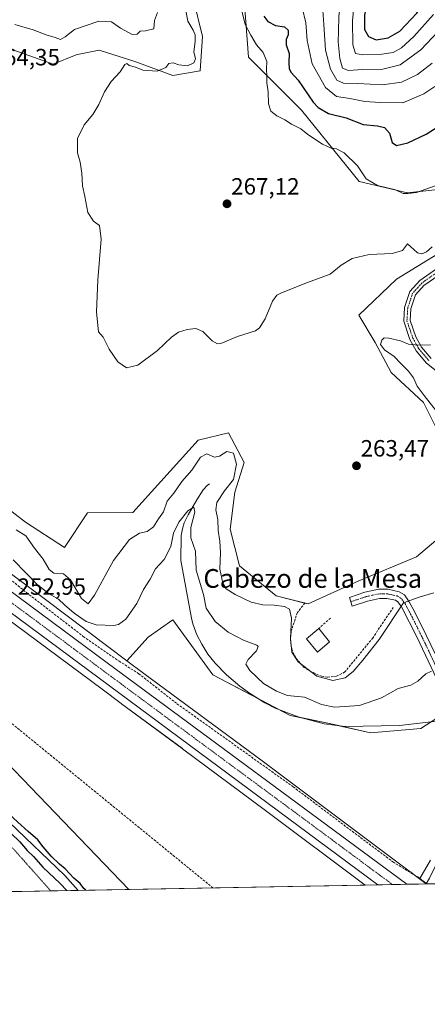
# Model space of a CAD drawing. Units: metres. Extents: x 629403 to 632901, y 4648653 to 4651030.
# Drawn here: x 632051 to 632224, y 4648653 to 4649073 of the extents above; entities that cross this region are included whole.
import ezdxf
from ezdxf.enums import TextEntityAlignment as Align

# ---------------------------------------------------------------- set-up
doc = ezdxf.new("R2010")
doc.units = ezdxf.units.M
doc.header["$MEASUREMENT"] = 0
for name, pattern in [('TRAZO_Y_PUNTO', [1, 0.5, -0.25, 0, -0.25]), ('TRAZOS2', [0.375, 0.25, -0.125]), ('TRAZOSX2', [1.5, 1, -0.5])]:
    doc.linetypes.add(name, pattern=pattern)
for name, color, linetype, lineweight in [('Camino', 19, 'Continuous', 0), ('Camino Cxs', 19, 'Continuous', 0), ('Camino eje', 39, 'TRAZO_Y_PUNTO', 13), ('Carretera de calzada única', 19, 'Continuous', 13), ('Carretera de calzada única Cxs', 19, 'Continuous', 13), ('Carretera de calzada única eje', 19, 'TRAZO_Y_PUNTO', 0), ('Carátula', 7, 'Continuous', 5), ('Comarca CxS', 133, 'Continuous', 0), ('Comunidad Autónoma CxS', 142, 'Continuous', 0), ('Conducción de hidrocarburos lineal', 6, 'TRAZOSX2', 0), ('Corriente artificial lineal', 5, 'TRAZOSX2', 13), ('Corriente artificial lineal oculto', 135, 'TRAZO_Y_PUNTO', 13), ('Corriente natural lineal', 142, 'Continuous', 13), ('Cultivos herbáceos CxS', 92, 'Continuous', 0), ('Curva de nivel maestra', 36, 'Continuous', 30), ('Curva de nivel normal', 36, 'Continuous', 0), ('Edificación ligera', 1, 'Continuous', 0), ('Edificación ligera Cxs', 1, 'Continuous', 0), ('Espacio natural protegido CxS', 2, 'Continuous', 0), ('Municipio CxS', 142, 'Continuous', 0), ('Muro lineal', 1, 'TRAZOSX2', 13), ('Núcleo urbano', 19, 'Continuous', 0), ('Núcleo urbano CxS', 19, 'Continuous', 0), ('Obra de contención lineal', 1, 'TRAZOSX2', 13), ('Pastizal CxS', 92, 'Continuous', 0), ('Provincia CxS', 1, 'Continuous', 0), ('Punto de cota en terreno', 7, 'Continuous', 0), ('Rótulo de punto de cota en terreno', 19, 'Continuous', 0), ('Suelo desnudo', 252, 'Continuous', 0), ('Suelo desnudo CxS', 43, 'Continuous', 0), ('Texto cartográfico', 19, 'Continuous', 0), ('Vía pecuaria eje', 92, 'TRAZOS2', 0)]:
    doc.layers.add(name, color=color, linetype=linetype, lineweight=lineweight)
doc.styles.add('Arial', font='txt', dxfattribs={"height": 0.2})

# ---------------------------------------------------------------- blocks, each defined once
blk = doc.blocks.new('*U155')
at = {"layer": 'Cultivos herbáceos CxS', "color": 92, "linetype": 'Continuous', "lineweight": 0}
for points in [[(632252.75, 4648987.7, 266.44), (632211.36, 4648962.37, 263.8), (632195.29, 4648946.92, 262.88), (632202.2, 4648935.29, 260.5), (632209.06, 4648922.54, 261.81), (632222.79, 4648909.79, 260.74), (632232.59, 4648890.17, 261.36)], [(632232.59, 4648854.85, 261.36), (632219.85, 4648844.06, 262.39), (632195.29, 4648833.86, 262.23), (632173.67, 4648823.98, 261.64), (632160.04, 4648827.39, 261.02), (632144.35, 4648840.14, 261.66), (632140.43, 4648855.83, 261.31), (632142.39, 4648871.53, 261.1), (632146.31, 4648884.28, 261.41), (632139.69, 4648896.88, 262.52), (632126.71, 4648893.79, 261.89), (632098.91, 4648862.9, 262.96), (632079.64, 4648862.7, 263.37), (632069.87, 4648848.07, 261.73), (632053.17, 4648858.78, 260.73), (632044.35, 4648865.64, 260.29)], [(632048.27, 4649059.87, 263.67), (632064.94, 4649053.98, 263.18), (632074.74, 4649057.91, 263.13), (632076.79, 4649058.32, 263.7), (632084.55, 4649059.87, 263.88), (632099.39, 4649055.23, 263.66), (632100.23, 4649054.96, 263.56), (632115.92, 4649049.08, 265.81), (632127.69, 4649051.04, 266.22), (632128.67, 4649065.75, 266.09), (632124.74, 4649081.45, 266.57)], [(632146.31, 4649081.45, 269.99), (632148.28, 4649056.93, 268.56), (632170.83, 4649034.36, 271.03), (632195.34, 4649003.95, 268.61), (632215.93, 4648999.05, 269.84), (632235.45, 4649001.29, 268.78)]]:
    blk.add_polyline3d(points, dxfattribs=at)
blk = doc.blocks.new('*U157')
at = {"layer": 'Suelo desnudo CxS', "color": 43, "linetype": 'Continuous', "lineweight": 0}
blk.add_polyline3d([(631895.2, 4648912.31, 250.76), (632097.18, 4648702.33, 250.93), (632036.3, 4648701.2, 248.26)], dxfattribs=at)
blk = doc.blocks.new('*U192')
at = {"layer": 'Curva de nivel maestra', "color": 36, "linetype": 'Continuous', "lineweight": 30}
for points in [[(632039.12, 4648701.25, 250), (632037.01, 4648703.09, 250), (632034.18, 4648706.38, 250), (632032.36, 4648709.45, 250), (632029.16, 4648713.2, 250), (632026.03, 4648716.24, 250), (632023.7, 4648719.4, 250), (632020.37, 4648722.56, 250), (632017.73, 4648726.36, 250), (632012.98, 4648730.99, 250), (632005.45, 4648739.81, 250), (631997.38, 4648747.41, 250), (631994.49, 4648750.85, 250), (631992.58, 4648752.67, 250), (631991.3, 4648754.93, 250), (631987.32, 4648760.08, 250), (631978.53, 4648768.89, 250), (631969.94, 4648776.84, 250), (631956.44, 4648791.62, 250), (631950.45, 4648799.68, 250), (631944.9, 4648806.08, 250), (631929.41, 4648826.48, 250), (631923.18, 4648834.11, 250), (631915.88, 4648840.55, 250), (631909.21, 4648846.86, 250), (631895.32, 4648862.24, 250), (631871.61, 4648883.49, 250), (631859.2, 4648893.5, 250), (631853.32, 4648898.89, 250), (631845.15, 4648904.01, 250), (631838.3, 4648905.82, 250), (631830.53, 4648909.84, 250), (631819.41, 4648917.73, 250), (631793.86, 4648935.08, 250), (631785.49, 4648941.34, 250), (631769.7, 4648952.22, 250), (631758.85, 4648960.15, 250), (631754.79, 4648963.76, 250), (631749.21, 4648967.18, 250), (631745.89, 4648968.62, 250)], [(632078.85, 4648701.99, 250), (632077.98, 4648702.7, 250), (632076.51, 4648704.89, 250), (632073.77, 4648707.15, 250), (632070.04, 4648711.08, 250), (632067.68, 4648713.04, 250), (632064.13, 4648716.51, 250), (632060.7, 4648720.42, 250), (632058.4, 4648723.45, 250), (632054.27, 4648726.98, 250), (632049.88, 4648730.92, 250), (632045.93, 4648734.63, 250), (632036.57, 4648745.28, 250), (632030.25, 4648751.29, 250), (632021.6, 4648759.64, 250), (632016.41, 4648764.1, 250), (632015.16, 4648767.5, 250), (632012.33, 4648770.64, 250), (632011.23, 4648770.62, 250), (632006, 4648773.86, 250), (632002.75, 4648778.11, 250), (631999.74, 4648781.43, 250), (631992.04, 4648790.4, 250), (631986.72, 4648796.08, 250), (631984, 4648798.36, 250), (631982.23, 4648800.58, 250), (631978.8, 4648803.81, 250), (631971.6, 4648811.28, 250), (631967.61, 4648814.96, 250), (631963.61, 4648819.3, 250), (631959.8, 4648822.49, 250), (631955.35, 4648828.03, 250), (631946.52, 4648836.86, 250), (631927.11, 4648858.03, 250), (631907.18, 4648877.53, 250), (631899.62, 4648883.05, 250), (631897.99, 4648883.06, 250), (631899.63, 4648880.77, 250), (631906.19, 4648875.06, 250), (631919.39, 4648861.99, 250), (631940.02, 4648839.36, 250), (631944.08, 4648834.26, 250), (631948.24, 4648828.59, 250), (631974.2, 4648802.05, 250), (631994.83, 4648780.52, 250), (632000.63, 4648774.99, 250), (632002.1, 4648772.74, 250), (632003.89, 4648772.03, 250), (632004.91, 4648771.22, 250), (632005.99, 4648769.68, 250), (632008.37, 4648767.39, 250), (632009.84, 4648765.53, 250), (632012.66, 4648762.68, 250), (632016.06, 4648758.42, 250), (632019.68, 4648754.72, 250), (632022.3, 4648751.5, 250), (632026.75, 4648747.1, 250), (632029.96, 4648744.59, 250), (632032.62, 4648741.4, 250), (632039.56, 4648733.77, 250), (632047.1, 4648726.11, 250), (632050.83, 4648722.61, 250), (632053.84, 4648718.89, 250), (632056.63, 4648716.34, 250), (632060.64, 4648711.81, 250), (632068, 4648704.87, 250), (632070.81, 4648701.84, 250)]]:
    blk.add_polyline3d(points, dxfattribs=at)
blk = doc.blocks.new('5PATER')
at = {"layer": 'Carátula', "linetype": 'Continuous', "lineweight": 5}
h = blk.add_hatch(color=250, dxfattribs=at)
edge = h.paths.add_edge_path()
edge.add_ellipse((0, 0.01), major_axis=(-1.33, -1.34), ratio=0.999422, start_angle=0, end_angle=360)

msp = doc.modelspace()

# ---------------------------------------------------------------- linework, layer by layer
at = {"layer": 'Camino', "color": 19, "linetype": 'Continuous', "lineweight": 0}
for points in [[(632238.17, 4648915.27, 257.21), (632224.14, 4648926.57, 258.75), (632219.73, 4648931.79, 259.5), (632217.02, 4648936.56, 260.21), (632214.37, 4648944.41, 261.34), (632214.72, 4648950.24, 261.97), (632216.96, 4648957.04, 262.63), (632221.26, 4648961.72, 263.24), (632222.61, 4648962.75, 263.39), (632228.36, 4648966.7, 263.73)], [(632229.86, 4648964.42, 263.57), (632224.21, 4648960.54, 263.26), (632223.1, 4648959.7, 263.11), (632219.37, 4648955.63, 262.61), (632217.42, 4648949.72, 262.04), (632217.13, 4648944.78, 261.48), (632219.53, 4648937.69, 260.48), (632221.98, 4648933.36, 259.76), (632226.06, 4648928.54, 258.88)], [(632235.05, 4648775.42, 253.51), (632229.87, 4648788.31, 254.06), (632228.42, 4648791.91, 254.45), (632219.99, 4648809.91, 257.38), (632213.41, 4648822.78, 259.82), (632211.92, 4648824.88, 260.25), (632210.91, 4648825.5, 260.46), (632207.2, 4648826.3, 261.06), (632204.11, 4648826.33, 261.35), (632198.88, 4648825.17, 261.69), (632192.47, 4648823.05, 261.84), (632191.24, 4648826.76, 261.96), (632197.84, 4648828.94, 261.86), (632203.71, 4648830.25, 261.51), (632207.64, 4648830.2, 261.21), (632212.38, 4648829.18, 260.69), (632214.65, 4648827.79, 260.28), (632216.73, 4648824.86, 259.64), (632219.11, 4648820.51, 258.6), (632224.01, 4648810.59, 257.08), (632230.05, 4648797.97, 254.89), (632232.02, 4648793.41, 254.31), (632233.49, 4648789.78, 253.96), (632235.55, 4648784.66, 253.66)], [(632223.9, 4648704.67, 251.92), (632225.35, 4648707.08, 252.01), (632228.64, 4648713.81, 252.24), (632231.79, 4648721.92, 252.51), (632233.84, 4648727.9, 252.57), (632235.69, 4648734.72, 252.9), (632236.58, 4648739.83, 253.24), (632236.98, 4648753.15, 253.17), (632236.51, 4648761.26, 253.43), (632235.05, 4648775.42, 253.51)], [(632226.73, 4648704.72, 252.07), (632223.9, 4648704.67, 251.92)]]:
    msp.add_polyline3d(points, dxfattribs=at)
at = {"layer": 'Camino Cxs', "color": 19, "linetype": 'Continuous', "lineweight": 0}
for points in [[(632238.17, 4648915.27, 257.21), (632224.14, 4648926.57, 258.75), (632219.73, 4648931.79, 259.5), (632217.02, 4648936.56, 260.21), (632214.37, 4648944.41, 261.34), (632214.72, 4648950.24, 261.97), (632216.96, 4648957.04, 262.63), (632221.26, 4648961.72, 263.24), (632222.61, 4648962.75, 263.39), (632228.36, 4648966.7, 263.73)], [(632229.86, 4648964.42, 263.57), (632224.21, 4648960.54, 263.26), (632223.1, 4648959.7, 263.11), (632219.37, 4648955.63, 262.61), (632217.42, 4648949.72, 262.04), (632217.13, 4648944.78, 261.48), (632219.53, 4648937.69, 260.48), (632221.98, 4648933.36, 259.76), (632226.06, 4648928.54, 258.88)], [(632228.42, 4648791.91, 254.45), (632219.99, 4648809.91, 257.38), (632213.41, 4648822.78, 259.82), (632211.92, 4648824.88, 260.25), (632210.91, 4648825.5, 260.46), (632207.2, 4648826.3, 261.06), (632204.11, 4648826.33, 261.35), (632198.88, 4648825.17, 261.69), (632192.47, 4648823.05, 261.84), (632191.24, 4648826.76, 261.96), (632197.84, 4648828.94, 261.86), (632203.71, 4648830.25, 261.51), (632207.64, 4648830.2, 261.21), (632212.38, 4648829.18, 260.69), (632214.65, 4648827.79, 260.28), (632216.73, 4648824.86, 259.64), (632219.11, 4648820.51, 258.6), (632224.01, 4648810.59, 257.08), (632230.05, 4648797.97, 254.89)], [(632226.73, 4648704.72, 252.07), (632223.9, 4648704.67, 251.92), (632225.35, 4648707.08, 252.01)]]:
    msp.add_polyline3d(points, dxfattribs=at)
at = {"layer": 'Camino eje', "color": 39, "linetype": 'TRAZO_Y_PUNTO', "lineweight": 13}
for points in [[(632229.11, 4648965.56, 263.64), (632223.41, 4648961.65, 263.3), (632222.86, 4648961.23, 263.24), (632222.18, 4648960.71, 263.15), (632220.32, 4648958.68, 262.83), (632218.17, 4648956.34, 262.61), (632216.07, 4648949.98, 261.95), (632215.93, 4648947.51, 261.71), (632215.75, 4648944.6, 261.37), (632217.08, 4648940.67, 260.87), (632218.28, 4648937.13, 260.34), (632219.5, 4648934.96, 260.01), (632220.86, 4648932.58, 259.64), (632222.9, 4648930.17, 259.24), (632225.1, 4648927.56, 258.81)], [(632236.03, 4648779.47, 253.56), (632235.3, 4648780.04, 253.58), (632231.68, 4648789.05, 254.04), (632230.96, 4648790.85, 254.21), (632230.22, 4648792.66, 254.4), (632229.24, 4648794.94, 254.69), (632225.02, 4648803.94, 256.17), (632222, 4648810.25, 257.28), (632219.55, 4648815.21, 257.98), (632216.26, 4648821.65, 259.28), (632215.07, 4648823.82, 259.7), (632213.29, 4648826.34, 260.25), (632211.65, 4648827.34, 260.54), (632207.42, 4648828.25, 261.09), (632205.88, 4648828.27, 261.24), (632203.91, 4648828.29, 261.4), (632200.98, 4648827.64, 261.61), (632198.36, 4648827.06, 261.77), (632191.86, 4648824.91, 261.89)]]:
    msp.add_polyline3d(points, dxfattribs=at)
at = {"layer": 'Carretera de calzada única', "color": 19, "linetype": 'Continuous', "lineweight": 13}
for points in [[(631804.63, 4648989.12, 253.26), (631817.79, 4648981.38, 253.18), (631871.33, 4648949.15, 253.46), (631897.82, 4648932.92, 253.46), (631924.11, 4648915.92, 253.35), (631965.47, 4648888.14, 253.17), (631995.65, 4648866.99, 252.69), (632035.93, 4648837.36, 252.76), (632087.93, 4648798.88, 252.47), (632215.77, 4648704.52, 251.81)], [(632203.36, 4648704.29, 251.98), (631995.39, 4648858.37, 252.94), (631970.12, 4648876.14, 252.92), (631925.59, 4648906.42, 253.08), (631892.44, 4648927.36, 253.42)], [(632215.77, 4648704.52, 251.81), (632203.36, 4648704.29, 251.98)]]:
    msp.add_polyline3d(points, dxfattribs=at)
at = {"layer": 'Carretera de calzada única Cxs', "color": 19, "linetype": 'Continuous', "lineweight": 13}
msp.add_polyline3d([(631892.44, 4648927.36, 253.42), (631888.18, 4648930.05, 253.33), (631887.56, 4648930.44, 253.32), (631881.56, 4648934.69, 253.4), (631834.77, 4648962.87, 253.35), (631801.15, 4648982.32, 253.14), (631804.63, 4648989.12, 253.26), (631817.79, 4648981.38, 253.18), (631871.33, 4648949.15, 253.46), (631897.82, 4648932.92, 253.46), (631924.11, 4648915.92, 253.35), (631965.47, 4648888.14, 253.17), (631995.65, 4648866.99, 252.69), (632035.93, 4648837.36, 252.76), (632087.93, 4648798.88, 252.47), (632215.77, 4648704.52, 251.81), (632203.36, 4648704.29, 251.98), (631995.39, 4648858.37, 252.94), (631970.12, 4648876.14, 252.92), (631925.59, 4648906.42, 253.08), (631892.44, 4648927.36, 253.42)], close=True, dxfattribs=at)
at = {"layer": 'Carretera de calzada única eje', "color": 19, "linetype": 'TRAZO_Y_PUNTO', "lineweight": 0}
msp.add_polyline3d([(631890.52, 4648933.21, 253.62), (631892.69, 4648931.68, 253.6), (631911.7, 4648919.67, 253.54), (631924.85, 4648911.17, 253.47), (631945.53, 4648897.28, 253.42), (631967.79, 4648882.14, 253.3), (631982.88, 4648871.57, 253.2), (631995.52, 4648862.68, 253.16), (632015.66, 4648847.86, 253.11), (632041.66, 4648828.62, 252.96), (632105.16, 4648781.58, 252.58), (632174.02, 4648730.74, 252.25), (632209.57, 4648704.4, 252.14)], dxfattribs=at)
at = {"layer": 'Comarca CxS', "color": 133, "linetype": 'Continuous', "lineweight": 0}
msp.add_polyline3d([(632035.99, 4648701.2, 248.17), (629445.48, 4648653.38, 238.84), (629425.38, 4649753.1, 241.67), (629423.59, 4649851.07, 236.71), (629413.19, 4650419.79, 240.84), (629403.2, 4650966.5, 240.99), (630032.83, 4650978.13, 247.19), (630076.05, 4650978.92, 248.25), (632854.18, 4651030.22, 349.9), (632897.57, 4648717.1, 299.93), (632035.99, 4648701.2, 248.17)], close=True, dxfattribs=at)
at = {"layer": 'Comunidad Autónoma CxS', "color": 142, "linetype": 'Continuous', "lineweight": 0}
msp.add_polyline3d([(632897.57, 4648717.1, 299.93), (629445.48, 4648653.38, 238.84), (629403.2, 4650966.5, 240.99), (632854.18, 4651030.22, 349.9), (632897.57, 4648717.1, 299.93)], close=True, dxfattribs=at)
at = {"layer": 'Conducción de hidrocarburos lineal', "color": 6, "linetype": 'TRAZOSX2', "lineweight": 0}
msp.add_polyline3d([(632133.07, 4648702.99, 250.92), (632018.71, 4648796.4, 250.71), (631837.29, 4648940.21, 251.47), (631777.66, 4648884.93, 247.08), (631709.44, 4648829.63, 241.54), (631595.27, 4648843.39, 240.88), (631566.83, 4648877.26, 241.83), (631557.47, 4648888.9, 242.75), (631528.4, 4648925.33, 240.26), (631371.93, 4649005.39, 239.81), (631104.42, 4649123.56, 239.75), (631004.9, 4649167.1, 239.76), (630867.84, 4649233.93, 240.36), (630847.44, 4649276.24, 238.19), (630758.84, 4649449.17, 238.73)], dxfattribs=at)
at = {"layer": 'Corriente artificial lineal', "color": 5, "linetype": 'TRAZOSX2', "lineweight": 13}
for points in [[(631933.31, 4648924.45, 252.87), (631933.46, 4648922.14, 253.13), (631934.54, 4648917.66, 253.16), (631936.42, 4648914.51, 252.62), (631954.43, 4648899.81, 252.8), (631975.23, 4648885.85, 252.69), (631996.4, 4648870.77, 252.34), (632033.67, 4648845.08, 252.25), (632053.58, 4648828.81, 252.23), (632077.79, 4648810.15, 252.32), (632093.07, 4648799.6, 251.89), (632101.4, 4648794.27, 251.49), (632117.74, 4648781.45, 251.7), (632167.25, 4648746.03, 251.42), (632209.77, 4648714.06, 251.12), (632220.32, 4648707.65, 251.15), (632221.22, 4648706.99, 251.31)], [(632221.22, 4648706.99, 251.31), (632224.06, 4648704.92, 251.92)]]:
    msp.add_polyline3d(points, dxfattribs=at)
at = {"layer": 'Corriente artificial lineal oculto', "color": 135, "linetype": 'TRAZO_Y_PUNTO', "lineweight": 13}
msp.add_polyline3d([(632224.06, 4648704.92, 251.92), (632224.4, 4648704.67, 251.96)], dxfattribs=at)
at = {"layer": 'Corriente natural lineal', "color": 142, "linetype": 'Continuous', "lineweight": 13}
for points in [[(632131.55, 4648875.09, 256.17), (632130.61, 4648874.44, 256.15), (632128.96, 4648872.64, 256.04), (632126.22, 4648868.36, 255.39), (632122.56, 4648861.86, 254.79), (632120.84, 4648858.46, 254.6), (632120.05, 4648855.92, 254.54), (632119.52, 4648853.1, 254.31), (632119.41, 4648842.46, 253.62), (632123.87, 4648817.91, 252.71), (632124.47, 4648815.51, 252.68), (632126.27, 4648810.85, 252.42), (632128.3, 4648806.86, 252.5), (632130.94, 4648802.6, 252.13), (632134.04, 4648798.69, 252.33), (632138.89, 4648793.76, 252.38), (632144.55, 4648788.89, 252.28), (632148.59, 4648785.92, 252.49), (632155.12, 4648781.81, 252.5), (632159.58, 4648779.54, 252.5), (632169.76, 4648775.73, 252.61), (632180.53, 4648772.91, 252.4), (632189.3, 4648771.71, 252.48), (632212.53, 4648772.1, 252.27), (632228.49, 4648774.06, 252.97)], [(632046.18, 4648730.94, 249.5), (632069.9, 4648708.22, 249.19), (632075.69, 4648701.93, 249.5)], [(632225.74, 4648714.78, 251.98), (632221.22, 4648706.99, 251.31)]]:
    msp.add_polyline3d(points, dxfattribs=at)
at = {"layer": 'Cultivos herbáceos CxS', "color": 92, "linetype": 'Continuous', "lineweight": 0}
for points in [[(632048.27, 4649059.87, 263.67), (632064.94, 4649053.98, 263.18), (632074.74, 4649057.91, 263.13), (632076.79, 4649058.32, 263.7), (632084.55, 4649059.87, 263.88), (632099.39, 4649055.23, 263.66), (632100.23, 4649054.96, 263.56), (632115.92, 4649049.08, 265.81), (632127.69, 4649051.04, 266.22), (632128.67, 4649065.75, 266.09), (632124.74, 4649081.45, 266.57)], [(632146.31, 4649081.45, 269.99), (632148.27, 4649056.93, 268.56), (632170.83, 4649034.36, 271.03), (632195.34, 4649003.96, 268.61), (632215.93, 4648999.05, 269.84), (632235.45, 4649001.29, 268.78)], [(632252.75, 4648987.7, 266.44), (632211.36, 4648962.37, 263.8), (632195.29, 4648946.92, 262.88), (632202.2, 4648935.29, 260.5), (632209.06, 4648922.54, 261.81), (632222.79, 4648909.79, 260.74), (632232.59, 4648890.17, 261.36)], [(631898.7, 4648919.86, 252.32), (631896.92, 4648916.68, 251.18), (631895.17, 4648912.81, 250.76), (631895.2, 4648912.32, 250.76), (632097.18, 4648702.33, 250.93)], [(632197.96, 4648704.19, 251.33), (632155.51, 4648736, 251.58), (632120.04, 4648762.29, 251.76), (632120.02, 4648762.3, 251.76), (632094.06, 4648781.43, 251.68), (632093.99, 4648781.48, 251.68), (632085.81, 4648787.65, 251.85), (631993.63, 4648855.94, 251.97), (631968.41, 4648873.67, 252.28), (631923.94, 4648903.91, 252.32), (631898.7, 4648919.86, 252.32)], [(632232.59, 4648854.85, 261.36), (632219.85, 4648844.06, 262.39), (632195.29, 4648833.86, 262.23), (632173.67, 4648823.98, 261.64), (632172.2, 4648824.34, 261.46), (632160.04, 4648827.39, 261.02), (632144.35, 4648840.14, 261.66), (632140.43, 4648855.83, 261.31), (632142.39, 4648871.53, 261.1), (632146.31, 4648884.28, 261.41), (632139.69, 4648896.88, 262.52), (632126.71, 4648893.79, 261.89), (632098.91, 4648862.9, 262.96), (632079.64, 4648862.7, 263.37), (632069.87, 4648848.07, 261.73), (632053.17, 4648858.78, 260.73), (632044.35, 4648865.64, 260.29)], [(632234.24, 4648704.86, 250.29), (632224.07, 4648704.67, 251.94), (632218.79, 4648708.58, 250.91), (632217.78, 4648709.33, 250.95), (632217.08, 4648709.85, 250.97), (632154.07, 4648757.08, 251.53), (632154.02, 4648757.12, 251.52), (632103.59, 4648794.29, 251.64), (632096.39, 4648799.71, 251.6), (632105.44, 4648809.78, 252.21), (632116.04, 4648817.17, 252.43), (632133.03, 4648793.82, 251.92), (632166.04, 4648776.48, 252.93), (632184.67, 4648772.55, 252.55), (632200.2, 4648768.98, 252.04), (632221.72, 4648770.91, 252.02), (632231.73, 4648777.46, 253.52)], [(632186.92, 4648772.04, 252.52), (632184.67, 4648772.55, 252.55), (632170.5, 4648775.54, 252.53), (632166.04, 4648776.48, 252.93), (632161.76, 4648778.72, 252.4), (632151.24, 4648784.25, 252.31), (632133.03, 4648793.82, 251.92), (632116.04, 4648817.17, 252.43), (632105.44, 4648809.78, 252.21), (632096.39, 4648799.71, 251.6)], [(632260.15, 4648817.43, 253.76), (632254.64, 4648809.03, 253.63), (632249.38, 4648794.13, 253.68), (632242.52, 4648785.3, 253.52), (632237.76, 4648781.84, 253.53), (632236.24, 4648780.74, 253.57), (632235.3, 4648780.05, 253.58), (632235.3, 4648780.05, 253.58), (632233.67, 4648778.86, 253.59), (632231.73, 4648777.46, 253.52), (632226.08, 4648773.77, 252.7), (632221.72, 4648770.91, 252.02), (632200.2, 4648768.98, 252.04), (632186.92, 4648772.04, 252.52)], [(632096.39, 4648799.71, 251.6), (632103.59, 4648794.29, 251.64), (632154.02, 4648757.12, 251.52), (632154.07, 4648757.08, 251.53), (632217.08, 4648709.85, 250.97), (632217.78, 4648709.33, 250.95), (632218.79, 4648708.58, 250.91), (632218.8, 4648708.57, 250.91), (632223.96, 4648704.75, 251.92), (632224.07, 4648704.67, 251.94)], [(632197.96, 4648704.19, 251.33), (632097.18, 4648702.33, 250.93)], [(632234.24, 4648704.86, 250.29), (632226.73, 4648704.72, 252.07), (632225.32, 4648704.69, 252.04), (632224.4, 4648704.67, 251.96), (632224.07, 4648704.67, 251.94)]]:
    msp.add_polyline3d(points, dxfattribs=at)
msp.add_polyline3d([(632197.96, 4648704.19, 251.33), (632097.18, 4648702.33, 250.93), (631895.2, 4648912.31, 250.76), (631895.17, 4648912.81, 250.76), (631896.92, 4648916.68, 251.18), (631898.7, 4648919.85, 252.32), (631923.94, 4648903.91, 252.32), (631968.41, 4648873.67, 252.28), (631993.63, 4648855.94, 251.97), (632085.81, 4648787.65, 251.85), (632093.99, 4648781.48, 251.68), (632094.06, 4648781.43, 251.68), (632120.03, 4648762.3, 251.76), (632120.04, 4648762.29, 251.76), (632155.51, 4648736, 251.58), (632197.96, 4648704.19, 251.33)], close=True, dxfattribs=at)
at = {"layer": 'Curva de nivel maestra', "color": 36, "linetype": 'Continuous', "lineweight": 30}
for points in [[(632202.62, 4649064.3, 300), (632207.77, 4649065.16, 300), (632212.77, 4649068, 300), (632219.92, 4649075.68, 300), (632226.12, 4649085.23, 300), (632231.55, 4649096.44, 300), (632232.08, 4649103.52, 300), (632229.51, 4649111.89, 300), (632226.25, 4649118.59, 300), (632220.6, 4649122.61, 300), (632217.33, 4649123.34, 300), (632214.78, 4649123.08, 300), (632211.89, 4649121.54, 300), (632208.33, 4649117.26, 300), (632205.64, 4649112.24, 300), (632203.99, 4649106.33, 300), (632203.01, 4649099.32, 300), (632200.49, 4649089, 300), (632197.64, 4649074.78, 300), (632197.64, 4649068.64, 300), (632199.39, 4649065.75, 300), (632202.62, 4649064.3, 300)], [(632154.76, 4649074.41, 275), (632156.44, 4649072.11, 275), (632159.8, 4649070.36, 275), (632163.54, 4649069.86, 275), (632165.06, 4649068.4, 275), (632165.12, 4649066.45, 275), (632164.27, 4649064.45, 275), (632164.25, 4649062.12, 275), (632165.51, 4649058.45, 275), (632165.39, 4649054.68, 275), (632165.5, 4649052, 275), (632166.34, 4649050.35, 275), (632169.36, 4649047.04, 275), (632175.79, 4649037.8, 275), (632177.95, 4649035.47, 275), (632182.32, 4649032.87, 275), (632189.89, 4649031.05, 275), (632197.05, 4649028.16, 275), (632203.26, 4649027.62, 275), (632206.19, 4649026.97, 275), (632208.33, 4649024.48, 275), (632209.47, 4649020.49, 275), (632211.24, 4649019.25, 275)], [(632211.24, 4649019.25, 275), (632216.06, 4649020.41, 275), (632223.9, 4649024.09, 275), (632234.89, 4649031.02, 275)]]:
    msp.add_polyline3d(points, dxfattribs=at)
at = {"layer": 'Curva de nivel normal', "color": 36, "linetype": 'Continuous', "lineweight": 0}
for points in [[(632224.93, 4649141.97, 285), (632220.4, 4649142.9, 285), (632216.46, 4649142.78, 285), (632211.79, 4649141.28, 285), (632205.17, 4649137.72, 285), (632196.92, 4649131.04, 285), (632191.99, 4649124.33, 285), (632186.77, 4649113.01, 285), (632186.08, 4649108.77, 285), (632185.09, 4649105.8, 285), (632182.34, 4649101.36, 285), (632180.3, 4649099.19, 285), (632179.92, 4649097.35, 285), (632181.56, 4649093.64, 285), (632180.66, 4649082.12, 285), (632179.91, 4649076.78, 285), (632180.39, 4649070.86, 285), (632180.99, 4649059.93, 285), (632183.18, 4649051.86, 285), (632185.94, 4649047.1, 285), (632188.68, 4649045.77, 285), (632194.79, 4649045.66, 285), (632205.39, 4649045.07, 285)], [(632226.26, 4649134.44, 290), (632219.95, 4649135.83, 290), (632214.05, 4649135.22, 290), (632208.43, 4649132.43, 290), (632204.1, 4649128.85, 290), (632200.12, 4649124.1, 290), (632196.49, 4649117.99, 290), (632194.28, 4649112.66, 290), (632192.35, 4649108.44, 290), (632191.64, 4649104.11, 290), (632189.64, 4649098.3, 290), (632188.91, 4649091.56, 290), (632187.61, 4649084.64, 290), (632187.28, 4649078.85, 290), (632186.72, 4649074.17, 290), (632186.63, 4649067.98, 290), (632186.4, 4649063.39, 290), (632187.08, 4649056.31, 290), (632188.26, 4649052.21, 290), (632190.77, 4649051.21, 290)], [(632224.72, 4649127.52, 295), (632218.19, 4649130.53, 295), (632213.76, 4649128.47, 295), (632208.44, 4649124.66, 295), (632204.16, 4649119.46, 295), (632200.98, 4649113.21, 295), (632198.83, 4649107.17, 295), (632197.49, 4649101.83, 295), (632195.5, 4649094.64, 295), (632193.5, 4649083.07, 295), (632192.6, 4649072.34, 295), (632192.74, 4649062.11, 295), (632193.83, 4649058.44, 295), (632196.97, 4649057.92, 295)], [(632226.43, 4648976.13, 265), (632224.1, 4648974.03, 265), (632222.1, 4648973.14, 265), (632220.21, 4648973.54, 265), (632218.75, 4648974.91, 265), (632217.4, 4648976.14, 265), (632215.98, 4648977.44, 265), (632213.9, 4648974.57, 265), (632209.4, 4648973.32, 265), (632199.63, 4648972.78, 265), (632192.44, 4648971.06, 265), (632187.73, 4648968.23, 265), (632183.01, 4648964.52, 265), (632173.43, 4648960.89, 265), (632162.24, 4648956.44, 265), (632160.33, 4648955.45, 265), (632158.52, 4648953, 265), (632155.34, 4648945.36, 265), (632152.89, 4648941.57, 265), (632151.2, 4648940.38, 265), (632143.6, 4648937.93, 265), (632136.42, 4648934.88, 265), (632134.95, 4648934.71, 265), (632132.7, 4648936.06, 265), (632128.79, 4648939.98, 265), (632125.82, 4648941.27, 265), (632122.11, 4648940.86, 265), (632118.44, 4648939.75, 265), (632115.44, 4648937.64, 265), (632109.44, 4648931.96, 265), (632101.11, 4648925.69, 265), (632096.21, 4648924.54, 265), (632092.57, 4648927.07, 265), (632088.79, 4648932.51, 265), (632086.3, 4648937.6, 265), (632084.23, 4648939.91, 265), (632083.48, 4648948.24, 265), (632083.97, 4648962, 265), (632085.38, 4648979.3, 265), (632084.78, 4648985.22, 265), (632082.18, 4648987.1, 265), (632079.74, 4648990.74, 265), (632078.5, 4648997.55, 265), (632077.52, 4649002.12, 265), (632077.19, 4649007.45, 265), (632076.45, 4649012.16, 265), (632075.28, 4649016.11, 265), (632075.31, 4649022.28, 265), (632078.21, 4649028.12, 265), (632081.85, 4649032.45, 265), (632084.48, 4649036.78, 265), (632086.81, 4649042.12, 265), (632089.76, 4649046.51, 265), (632093.59, 4649050.68, 265), (632095.51, 4649053.84, 265), (632096.32, 4649054.26, 265), (632097.43, 4649053.4, 265), (632100.1, 4649052.59, 265), (632103.16, 4649051.42, 265), (632109.34, 4649050.93, 265), (632113.01, 4649052.46, 265), (632114.34, 4649054.21, 265), (632116.11, 4649054.51, 265), (632118.52, 4649053.59, 265), (632122.27, 4649053.26, 265), (632124.91, 4649054.46, 265), (632125.67, 4649056.23, 265), (632124.89, 4649059.16, 265), (632125.49, 4649063.57, 265), (632125.55, 4649066.39, 265), (632124.6, 4649068.45, 265), (632122.32, 4649072.23, 265), (632120.61, 4649081.29, 265)], [(632048.62, 4649070.84, 260), (632056.45, 4649068.54, 260), (632061.95, 4649066.37, 260), (632065.79, 4649065.25, 260), (632068.12, 4649064.42, 260), (632070.12, 4649065.57, 260), (632074.12, 4649068.74, 260), (632084.44, 4649072.3, 260), (632089.88, 4649072.02, 260), (632093.65, 4649069.33, 260), (632098.68, 4649066.59, 260), (632100.74, 4649066.7, 260), (632102.12, 4649068.04, 260), (632104.27, 4649068.13, 260), (632107.85, 4649069.04, 260), (632108.21, 4649072.46, 260), (632109.47, 4649075.9, 260)], [(632145.57, 4649076.12, 270), (632146.82, 4649070.78, 270), (632149.23, 4649066.34, 270), (632151.68, 4649062.15, 270), (632154.53, 4649058.87, 270), (632156.05, 4649055.06, 270), (632155.89, 4649051.9, 270), (632156.08, 4649048.75, 270), (632156.09, 4649045.96, 270), (632156.64, 4649042.07, 270), (632156.68, 4649037.02, 270), (632157.77, 4649033.93, 270), (632160.32, 4649031.84, 270), (632163.68, 4649030.24, 270), (632166.48, 4649028.31, 270), (632170.52, 4649026.42, 270), (632173.51, 4649023.9, 270), (632179.83, 4649019.82, 270), (632183.41, 4649018.1, 270), (632185.74, 4649017.87, 270), (632188.93, 4649016.19, 270), (632194.7, 4649010.59, 270), (632198.4, 4649005.13, 270), (632203.13, 4649002.25, 270), (632210.81, 4649000.42, 270), (632214.11, 4648998.82, 270), (632216.12, 4648998.86, 270), (632219.84, 4648999.31, 270), (632229.78, 4649002.81, 270)], [(632171.05, 4649078.07, 280), (632172.7, 4649071.6, 280), (632173.2, 4649063.99, 280), (632175.34, 4649054.12, 280), (632181.06, 4649044.01, 280), (632185.77, 4649040.2, 280), (632191.39, 4649039.28, 280), (632197.86, 4649038.01, 280), (632204.4, 4649037.6, 280), (632214.01, 4649037.52, 280)], [(632196.97, 4649057.92, 295), (632205, 4649058.16, 295), (632209.93, 4649058.95, 295), (632213.36, 4649060.84, 295), (632218.71, 4649065.78, 295), (632227.13, 4649075.12, 295)], [(632190.77, 4649051.21, 290), (632196.77, 4649051.72, 290), (632205.47, 4649051.74, 290), (632212.91, 4649053.63, 290), (632221.65, 4649059.98, 290), (632228.92, 4649067.76, 290)], [(632205.39, 4649045.07, 285), (632213.43, 4649046.25, 285), (632220.18, 4649049.56, 285), (632226.47, 4649054.29, 285)], [(632214.01, 4649037.52, 280), (632222.98, 4649041.35, 280), (632227.66, 4649044.41, 280)], [(632225.76, 4648934.31, 260), (632220.43, 4648934.26, 260), (632216.38, 4648934.58, 260), (632213.05, 4648936.06, 260), (632208.03, 4648937.24, 260), (632206.08, 4648937.33, 260), (632205.02, 4648936.3, 260), (632204.46, 4648934.44, 260), (632206.22, 4648932.27, 260), (632210.37, 4648929.36, 260), (632213.2, 4648926.36, 260), (632216.36, 4648923.16, 260), (632218.61, 4648920.23, 260), (632220.17, 4648916.77, 260), (632223.04, 4648912.74, 260), (632230.4, 4648903.47, 260)], [(632227.21, 4648828.63, 260), (632220.93, 4648826.85, 260), (632214.3, 4648824.48, 260), (632203.84, 4648808.75, 260), (632196.96, 4648800.02, 260), (632192.78, 4648795.14, 260), (632189.49, 4648792.46, 260), (632184.1, 4648791.28, 260), (632177.39, 4648793.21, 260), (632169.35, 4648799.33, 260), (632166.75, 4648803.46, 260), (632166.18, 4648809.22, 260), (632166.48, 4648817.86, 260), (632165.65, 4648821.77, 260), (632163.57, 4648822.92, 260), (632159.22, 4648823.49, 260), (632154.3, 4648823.57, 260), (632149.4, 4648824.66, 260), (632142.61, 4648827.92, 260), (632138.72, 4648830.42, 260), (632137.3, 4648832.76, 260), (632136.07, 4648838.71, 260), (632136.34, 4648845.83, 260), (632136.06, 4648850.69, 260), (632135.25, 4648855.29, 260), (632135.2, 4648859.9, 260), (632134.36, 4648864.05, 260), (632134.74, 4648867.14, 260), (632137.96, 4648872.14, 260), (632141.86, 4648877.04, 260), (632143.1, 4648883.47, 260), (632141.85, 4648888.13, 260), (632139.02, 4648888.89, 260), (632135.85, 4648886.9, 260), (632133.67, 4648886.53, 260), (632130.44, 4648887.94, 260), (632127.78, 4648886.48, 260), (632124.02, 4648880.93, 260), (632119.79, 4648876.13, 260), (632116.45, 4648871.14, 260), (632113.57, 4648867.81, 260), (632111.93, 4648863.15, 260), (632109.88, 4648860.15, 260), (632107.71, 4648856.81, 260), (632105.11, 4648854.81, 260), (632101.71, 4648854.15, 260), (632097.58, 4648851.48, 260), (632090.65, 4648842.48, 260), (632082.64, 4648827.68, 260), (632079.89, 4648823.95, 260), (632077.11, 4648826.27, 260), (632072.4, 4648834.23, 260), (632069.45, 4648836.78, 260), (632065.32, 4648837.09, 260), (632063.22, 4648838.58, 260), (632060.71, 4648843.07, 260), (632056.99, 4648847.69, 260), (632053.36, 4648852.93, 260), (632049.27, 4648855.52, 260)], [(632226.2, 4648795.26, 255), (632223.77, 4648794.2, 255), (632220.43, 4648791.01, 255), (632217.43, 4648789.32, 255), (632211.97, 4648787.98, 255), (632204.92, 4648783.96, 255), (632195.5, 4648780.68, 255), (632184.9, 4648779.91, 255), (632179.3, 4648781.18, 255), (632172.1, 4648784.28, 255), (632164.83, 4648784.91, 255), (632160.14, 4648786.84, 255), (632154.64, 4648790.08, 255), (632148.8, 4648795.62, 255), (632147.13, 4648798.35, 255), (632148.06, 4648800.26, 255), (632151.58, 4648804.01, 255), (632152.36, 4648805.79, 255), (632151.72, 4648806.44, 255), (632146.13, 4648808.55, 255), (632139.56, 4648811.9, 255), (632133.98, 4648816.5, 255), (632130.14, 4648822.11, 255), (632129.1, 4648827.95, 255), (632125.92, 4648838.29, 255), (632125.6, 4648846.47, 255), (632123.71, 4648852.07, 255), (632123.71, 4648856.57, 255), (632125.35, 4648863.05, 255), (632124.9, 4648865.15, 255), (632122.43, 4648863.66, 255), (632118.52, 4648858.79, 255), (632116.26, 4648854.07, 255), (632115.1, 4648848.46, 255), (632112.33, 4648842.92, 255), (632108.61, 4648838.89, 255), (632106.3, 4648834.58, 255), (632103.49, 4648830.15, 255), (632100.64, 4648824.15, 255), (632095.88, 4648817.43, 255), (632092.77, 4648815.13, 255), (632090.82, 4648814.7, 255), (632083.31, 4648815, 255), (632079.03, 4648816.48, 255), (632073.97, 4648820, 255), (632069.82, 4648823.51, 255), (632067.3, 4648825.99, 255), (632063.25, 4648828.28, 255), (632058.09, 4648832.18, 255), (632053.48, 4648837.1, 255), (632047.93, 4648842.69, 255)]]:
    msp.add_polyline3d(points, dxfattribs=at)
at = {"layer": 'Edificación ligera', "color": 1, "linetype": 'Continuous', "lineweight": 0}
for points in [[(632182.78, 4648807.83, 267.49), (632177.6, 4648803.38, 265.55), (632172.89, 4648809.1, 263.52), (632178.15, 4648813.43, 266.08)], [(632178.15, 4648813.43, 266.08), (632182.78, 4648807.83, 267.49)]]:
    msp.add_polyline3d(points, dxfattribs=at)
at = {"layer": 'Edificación ligera Cxs', "color": 1, "linetype": 'Continuous', "lineweight": 0}
msp.add_polyline3d([(632182.78, 4648807.83, 267.49), (632177.6, 4648803.38, 265.55), (632172.89, 4648809.1, 263.52), (632178.15, 4648813.43, 266.08), (632182.78, 4648807.83, 267.49)], close=True, dxfattribs=at)
at = {"layer": 'Espacio natural protegido CxS', "color": 2, "linetype": 'Continuous', "lineweight": 0}
for points in [[(632897.57, 4648717.1, 299.93), (631941.2, 4648699.45, 247.2)], [(632897.57, 4648717.1, 299.93), (632035.99, 4648701.2, 248.17)]]:
    msp.add_polyline3d(points, dxfattribs=at)
at = {"layer": 'Municipio CxS', "color": 142, "linetype": 'Continuous', "lineweight": 0}
msp.add_polyline3d([(632897.57, 4648717.1, 299.93), (632035.99, 4648701.2, 248.17)], dxfattribs=at)
at = {"layer": 'Muro lineal', "color": 1, "linetype": 'TRAZOSX2', "lineweight": 13}
msp.add_polyline3d([(632183.17, 4648817.96, 261.9), (632178.15, 4648813.43, 266.08)], dxfattribs=at)
at = {"layer": 'Núcleo urbano', "color": 19, "linetype": 'Continuous', "lineweight": 0}
for points in [[(632197.96, 4648704.19, 251.33), (632155.51, 4648736, 251.58), (632120.04, 4648762.29, 251.76), (632120.02, 4648762.3, 251.76), (632094.06, 4648781.43, 251.68), (632093.99, 4648781.48, 251.68), (632085.81, 4648787.65, 251.85), (631993.63, 4648855.94, 251.97), (631968.41, 4648873.67, 252.28), (631923.94, 4648903.91, 252.32), (631898.7, 4648919.86, 252.32)], [(632096.39, 4648799.71, 251.6), (632062.29, 4648825.39, 252.84), (632062.26, 4648825.41, 252.84), (632019.11, 4648857.57, 252.62), (632018.99, 4648857.66, 252.61), (631985.79, 4648881.43, 253.28), (631985.62, 4648881.55, 253.29), (631937.01, 4648914.55, 252.81), (631936.96, 4648914.59, 252.79), (631936.84, 4648914.67, 252.77), (631936.01, 4648915.2, 252.79), (631928.56, 4648919.98, 252.72)], [(632096.39, 4648799.71, 251.6), (632103.59, 4648794.29, 251.64), (632154.02, 4648757.12, 251.52), (632154.07, 4648757.08, 251.53), (632217.08, 4648709.85, 250.97), (632217.78, 4648709.33, 250.95), (632218.79, 4648708.58, 250.91), (632218.8, 4648708.57, 250.91), (632223.96, 4648704.75, 251.92), (632224.07, 4648704.67, 251.94)], [(632224.07, 4648704.67, 251.94), (632223.9, 4648704.67, 251.92), (632215.77, 4648704.52, 251.81), (632209.57, 4648704.4, 252.14), (632203.36, 4648704.29, 251.98), (632197.96, 4648704.19, 251.33)]]:
    msp.add_polyline3d(points, dxfattribs=at)
at = {"layer": 'Núcleo urbano CxS', "color": 19, "linetype": 'Continuous', "lineweight": 0}
msp.add_polyline3d([(632019.11, 4648857.57, 252.62), (632062.26, 4648825.41, 252.84), (632062.29, 4648825.39, 252.84), (632096.39, 4648799.71, 251.6), (632103.59, 4648794.29, 251.64), (632154.02, 4648757.12, 251.52), (632154.07, 4648757.08, 251.53), (632217.08, 4648709.85, 250.97), (632217.78, 4648709.33, 250.95), (632218.79, 4648708.58, 250.91), (632224.07, 4648704.67, 251.94), (632197.96, 4648704.19, 251.33), (632155.51, 4648736, 251.58), (632120.04, 4648762.29, 251.76), (632120.03, 4648762.3, 251.76), (632094.06, 4648781.43, 251.68), (632093.99, 4648781.48, 251.68), (632085.81, 4648787.65, 251.85), (631993.63, 4648855.94, 251.97)], dxfattribs=at)
at = {"layer": 'Obra de contención lineal', "color": 1, "linetype": 'TRAZOSX2', "lineweight": 13}
msp.add_polyline3d([(632172.23, 4648824.38, 265.77), (632169.07, 4648820.3, 263.29), (632166.42, 4648812.51, 263.94), (632166.12, 4648808.72, 265.73), (632166.64, 4648804.67, 266.24), (632168.46, 4648800.9, 263.78), (632171.61, 4648797.06, 264.57), (632174.48, 4648795.34, 264.63), (632179.28, 4648793.13, 265.25), (632181.94, 4648792.76, 266.23), (632185.74, 4648793.12, 266.22), (632189.17, 4648794.87, 264.12), (632201.04, 4648809.28, 263.66), (632209.87, 4648822.46, 262.72)], dxfattribs=at)
at = {"layer": 'Pastizal CxS', "color": 92, "linetype": 'Continuous', "lineweight": 0}
for points in [[(632124.74, 4649081.45, 266.57), (632128.67, 4649065.75, 266.09), (632127.69, 4649051.04, 266.22), (632115.92, 4649049.08, 265.81), (632100.23, 4649054.96, 263.56), (632099.39, 4649055.23, 263.66), (632084.55, 4649059.87, 263.88), (632076.79, 4649058.32, 263.7), (632074.74, 4649057.91, 263.13), (632064.94, 4649053.98, 263.18), (632048.27, 4649059.87, 263.67)], [(632048.27, 4649059.87, 263.67), (632064.94, 4649053.98, 263.18), (632074.74, 4649057.91, 263.13), (632076.79, 4649058.32, 263.7), (632084.55, 4649059.87, 263.88), (632099.39, 4649055.23, 263.66), (632100.23, 4649054.96, 263.56), (632115.92, 4649049.08, 265.81), (632127.69, 4649051.04, 266.22), (632128.67, 4649065.75, 266.09), (632124.74, 4649081.45, 266.57)], [(632235.45, 4649001.29, 268.78), (632215.93, 4648999.05, 269.84), (632195.34, 4649003.95, 268.61), (632170.83, 4649034.36, 271.03), (632148.28, 4649056.93, 268.56), (632146.31, 4649081.45, 269.99)], [(632146.31, 4649081.45, 269.99), (632148.27, 4649056.93, 268.56), (632170.83, 4649034.36, 271.03), (632195.34, 4649003.96, 268.61), (632215.93, 4648999.05, 269.84), (632235.45, 4649001.29, 268.78)], [(632232.59, 4648890.17, 261.36), (632222.79, 4648909.79, 260.74), (632209.06, 4648922.54, 261.81), (632202.2, 4648935.29, 260.5), (632195.29, 4648946.92, 262.88), (632211.36, 4648962.37, 263.8), (632252.75, 4648987.7, 266.44)], [(632252.75, 4648987.7, 266.44), (632211.36, 4648962.37, 263.8), (632195.29, 4648946.92, 262.88), (632202.2, 4648935.29, 260.5), (632209.06, 4648922.54, 261.81), (632222.79, 4648909.79, 260.74), (632232.59, 4648890.17, 261.36)], [(632096.39, 4648799.71, 251.6), (632062.29, 4648825.39, 252.84), (632062.26, 4648825.41, 252.84), (632019.11, 4648857.57, 252.62), (632018.99, 4648857.66, 252.61), (631985.79, 4648881.43, 253.28), (631985.62, 4648881.55, 253.29), (631937.01, 4648914.55, 252.81), (631936.96, 4648914.59, 252.79), (631936.84, 4648914.67, 252.77), (631936.01, 4648915.2, 252.79), (631928.56, 4648919.98, 252.72)], [(632044.35, 4648865.64, 260.29), (632053.17, 4648858.78, 260.73), (632069.87, 4648848.07, 261.73), (632079.64, 4648862.7, 263.37), (632098.91, 4648862.9, 262.96), (632126.71, 4648893.79, 261.89), (632139.69, 4648896.88, 262.52), (632146.31, 4648884.28, 261.41), (632142.39, 4648871.53, 261.1), (632140.43, 4648855.83, 261.31), (632144.35, 4648840.14, 261.66), (632160.04, 4648827.39, 261.02), (632173.67, 4648823.98, 261.64), (632195.29, 4648833.86, 262.23), (632219.85, 4648844.06, 262.39), (632232.59, 4648854.85, 261.36)], [(632232.59, 4648854.85, 261.36), (632219.85, 4648844.06, 262.39), (632195.29, 4648833.86, 262.23), (632173.67, 4648823.98, 261.64), (632172.2, 4648824.34, 261.46), (632160.04, 4648827.39, 261.02), (632144.35, 4648840.14, 261.66), (632140.43, 4648855.83, 261.31), (632142.39, 4648871.53, 261.1), (632146.31, 4648884.28, 261.41), (632139.69, 4648896.88, 262.52), (632126.71, 4648893.79, 261.89), (632098.91, 4648862.9, 262.96), (632079.64, 4648862.7, 263.37), (632069.87, 4648848.07, 261.73), (632053.17, 4648858.78, 260.73), (632044.35, 4648865.64, 260.29)], [(632231.73, 4648777.46, 253.52), (632221.72, 4648770.91, 252.02), (632200.2, 4648768.98, 252.04), (632184.67, 4648772.55, 252.55), (632166.04, 4648776.48, 252.93), (632133.03, 4648793.82, 251.92), (632116.04, 4648817.17, 252.43), (632105.44, 4648809.78, 252.21), (632096.39, 4648799.71, 251.6), (632062.29, 4648825.39, 252.84), (632062.26, 4648825.41, 252.84), (632019.11, 4648857.57, 252.62)], [(632186.92, 4648772.04, 252.52), (632184.67, 4648772.55, 252.55), (632170.5, 4648775.54, 252.53), (632166.04, 4648776.48, 252.93), (632161.76, 4648778.72, 252.4), (632151.24, 4648784.25, 252.31), (632133.03, 4648793.82, 251.92), (632116.04, 4648817.17, 252.43), (632105.44, 4648809.78, 252.21), (632096.39, 4648799.71, 251.6)], [(632260.15, 4648817.43, 253.76), (632254.64, 4648809.03, 253.63), (632249.38, 4648794.13, 253.68), (632242.52, 4648785.3, 253.52), (632237.76, 4648781.84, 253.53), (632236.24, 4648780.74, 253.57), (632235.3, 4648780.05, 253.58), (632235.3, 4648780.05, 253.58), (632233.67, 4648778.86, 253.59), (632231.73, 4648777.46, 253.52), (632226.08, 4648773.77, 252.7), (632221.72, 4648770.91, 252.02), (632200.2, 4648768.98, 252.04), (632186.92, 4648772.04, 252.52)]]:
    msp.add_polyline3d(points, dxfattribs=at)
at = {"layer": 'Provincia CxS', "color": 1, "linetype": 'Continuous', "lineweight": 0}
msp.add_polyline3d([(632897.57, 4648717.1, 299.93), (629445.48, 4648653.38, 238.84), (629403.2, 4650966.5, 240.99), (632854.18, 4651030.22, 349.9), (632897.57, 4648717.1, 299.93)], close=True, dxfattribs=at)
at = {"layer": 'Suelo desnudo', "color": 252, "linetype": 'Continuous', "lineweight": 0}
for points in [[(631898.7, 4648919.86, 252.32), (631896.92, 4648916.68, 251.18), (631895.17, 4648912.81, 250.76), (631895.2, 4648912.32, 250.76), (632097.18, 4648702.33, 250.93)], [(632097.18, 4648702.33, 250.93), (632075.69, 4648701.93, 249.5), (632063.91, 4648701.71, 250.47), (632050.45, 4648701.46, 251.07), (632048.05, 4648701.42, 251.19), (632045.66, 4648701.38, 251.09), (632036.3, 4648701.2, 248.26)]]:
    msp.add_polyline3d(points, dxfattribs=at)
at = {"layer": 'Vía pecuaria eje', "color": 92, "linetype": 'TRAZOS2', "lineweight": 0}
msp.add_polyline3d([(632047.53, 4648720.15, 250.62), (632050.81, 4648716.46, 250.67), (632054.08, 4648712.77, 250.57), (632057.36, 4648709.09, 250.56), (632060.63, 4648705.4, 250.56), (632063.91, 4648701.71, 250.47)], dxfattribs=at)

# ---------------------------------------------------------------- block references
at = {"layer": 'Cultivos herbáceos CxS', "color": 92, "linetype": 'Continuous', "lineweight": 0}
msp.add_blockref('*U155', (0, 0), dxfattribs=at)
at = {"layer": 'Curva de nivel maestra', "color": 36, "linetype": 'Continuous', "lineweight": 30}
msp.add_blockref('*U192', (0, 0), dxfattribs=at)
at = {"layer": 'Punto de cota en terreno', "linetype": 'Continuous', "lineweight": 0}
for p in [(632139.07, 4648994.42, 267.12), (632194.25, 4648882.82, 263.47)]:
    msp.add_blockref('5PATER', p, dxfattribs=at)
at = {"layer": 'Suelo desnudo CxS', "color": 43, "linetype": 'Continuous', "lineweight": 0}
msp.add_blockref('*U157', (0, 0), dxfattribs=at)

# ---------------------------------------------------------------- texts
at = {"layer": 'Rótulo de punto de cota en terreno', "color": 19, "linetype": 'Continuous', "lineweight": 0, "style": 'Arial'}
for s, p in [('264,35', (632038.71, 4649051.22)), ('267,12', (632140.83, 4648996.18)), ('263,47', (632196.01, 4648884.58)), ('252,95', (632049.81, 4648825.65))]:
    msp.add_text(s, height=7, dxfattribs=at).set_placement(p, align=Align.BOTTOM_LEFT)
at = {"layer": 'Texto cartográfico', "color": 19, "linetype": 'Continuous', "lineweight": 0, "style": 'Arial'}
msp.add_text('Cabezo de la Mesa', height=8, dxfattribs=at).set_placement((632175.61, 4648834.82), align=Align.MIDDLE_CENTER)

doc.saveas('drawing.dxf')
